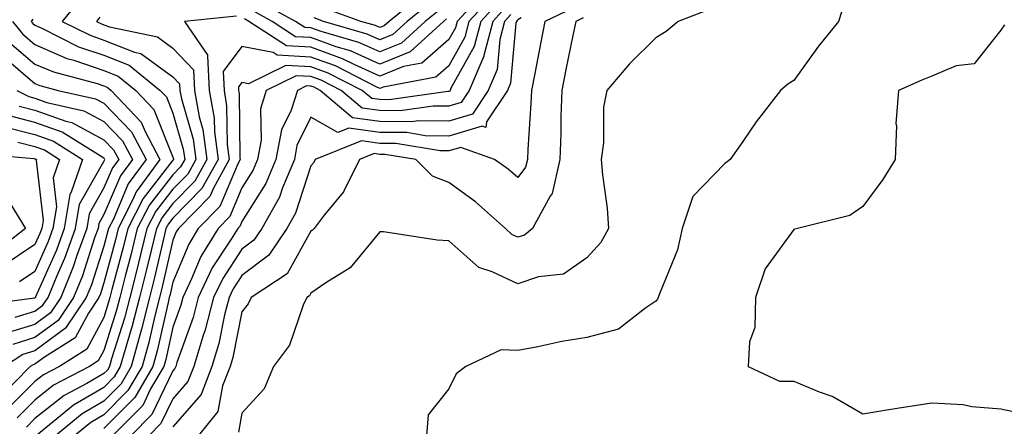
# Model space of a CAD drawing. Units: inches. Extents: x 1005443 to 1008083, y 7253018 to 7255658.
# Drawn here: x 1005516 to 1005659, y 7254623 to 7254682 of the extents above; entities that cross this region are included whole.
import ezdxf

# ---------------------------------------------------------------- set-up
doc = ezdxf.new("R2010")
doc.units = ezdxf.units.IN
doc.header["$MEASUREMENT"] = 0
doc.layers.add('Contour_10057253', color=7, linetype='Continuous', true_color=0x4529a0)

msp = doc.modelspace()

# ---------------------------------------------------------------- linework, layer by layer
at = {"layer": 'Contour_10057253'}
for points in [[(1005584.36, 7254685.61, 3104), (1005580.96, 7254681.92, 3104), (1005580.35, 7254679.62, 3104), (1005578.05, 7254675.48, 3104), (1005576.15, 7254673.82, 3104), (1005568.53, 7254672.4, 3104), (1005568.05, 7254672.2, 3104), (1005567.53, 7254672.44, 3104), (1005561.6, 7254675.47, 3104), (1005558.05, 7254676.75, 3104), (1005553.15, 7254677.02, 3104), (1005552.58, 7254677.39, 3104), (1005548.05, 7254678.29, 3104), (1005545.31, 7254674.66, 3104), (1005545.45, 7254671.92, 3104), (1005545.83, 7254669.7, 3104), (1005545.9, 7254664.07, 3104), (1005546.18, 7254661.92, 3104), (1005543.91, 7254657.78, 3104), (1005543.4, 7254656.57, 3104), (1005538.84, 7254651.92, 3104), (1005538.54, 7254651.43, 3104), (1005538.05, 7254650.24, 3104), (1005536.49, 7254643.48, 3104), (1005536.09, 7254641.92, 3104), (1005535.41, 7254639.28, 3104), (1005534.55, 7254635.42, 3104), (1005533.57, 7254631.92, 3104), (1005531.53, 7254628.44, 3104), (1005528.05, 7254624.93, 3104), (1005526.16, 7254623.81, 3104), (1005523.84, 7254621.92, 3104)], [(1005583.47, 7254686.5, 3103), (1005579.24, 7254681.92, 3103), (1005579, 7254680.97, 3103), (1005578.05, 7254679.28, 3103), (1005574.11, 7254675.86, 3103), (1005571.49, 7254675.36, 3103), (1005568.05, 7254673.97, 3103), (1005564.32, 7254675.65, 3103), (1005562.64, 7254676.51, 3103), (1005558.05, 7254678.16, 3103), (1005554.49, 7254678.36, 3103), (1005549.07, 7254681.92, 3103), (1005548.41, 7254682.28, 3103)], [(1005574.18, 7254685.79, 3099), (1005569.38, 7254681.92, 3099), (1005568.68, 7254681.29, 3099), (1005568.05, 7254681.02, 3099), (1005567.43, 7254681.3, 3099), (1005565.3, 7254681.92, 3099), (1005559.98, 7254683.85, 3099)], [(1005524.71, 7254685.26, 3101), (1005522.01, 7254681.92, 3101), (1005526.03, 7254679.9, 3101), (1005528.05, 7254679.21, 3101), (1005532.49, 7254677.48, 3101), (1005533.41, 7254677.28, 3101), (1005538.05, 7254673.9, 3101), (1005539.02, 7254672.89, 3101), (1005539.07, 7254671.92, 3101), (1005539.29, 7254670.68, 3101), (1005540.97, 7254664.84, 3101), (1005541.36, 7254661.92, 3101), (1005540.19, 7254659.78, 3101), (1005538.05, 7254657.62, 3101), (1005535.55, 7254654.42, 3101), (1005534.26, 7254651.92, 3101), (1005533.05, 7254646.92, 3101), (1005533.04, 7254646.91, 3101), (1005531.78, 7254641.92, 3101), (1005531.02, 7254638.95, 3101), (1005529.16, 7254633.03, 3101), (1005528.85, 7254631.92, 3101), (1005528.56, 7254631.41, 3101), (1005528.05, 7254630.9, 3101), (1005525.59, 7254629.46, 3101), (1005522.26, 7254627.71, 3101), (1005518.05, 7254624.38, 3101), (1005516.82, 7254623.15, 3101)], [(1005585.26, 7254684.71, 3105), (1005582.68, 7254681.92, 3105), (1005581.71, 7254678.26, 3105), (1005578.35, 7254672.22, 3105), (1005578.23, 7254671.92, 3105), (1005578.16, 7254671.81, 3105), (1005578.05, 7254671.78, 3105), (1005577.91, 7254671.78, 3105), (1005569.4, 7254670.57, 3105), (1005568.05, 7254670.59, 3105), (1005566.88, 7254670.75, 3105), (1005565.48, 7254671.92, 3105), (1005560.57, 7254674.44, 3105), (1005558.05, 7254675.35, 3105), (1005554.43, 7254675.54, 3105), (1005549.02, 7254672.89, 3105), (1005548.05, 7254673.08, 3105), (1005547.55, 7254672.42, 3105), (1005547.57, 7254671.92, 3105), (1005547.65, 7254671.52, 3105), (1005547.76, 7254662.21, 3105), (1005547.8, 7254661.92, 3105), (1005547.49, 7254661.36, 3105), (1005544.85, 7254655.12, 3105), (1005541.71, 7254651.92, 3105), (1005540.33, 7254649.64, 3105), (1005538.05, 7254644.16, 3105), (1005537.63, 7254642.34, 3105), (1005537.52, 7254641.92, 3105), (1005537.35, 7254641.22, 3105), (1005535.78, 7254634.19, 3105), (1005535.14, 7254631.92, 3105), (1005532.51, 7254627.46, 3105), (1005528.05, 7254622.94, 3105)], [(1005576.53, 7254683.44, 3101), (1005574.62, 7254681.92, 3101), (1005571.19, 7254678.78, 3101), (1005568.05, 7254677.5, 3101), (1005565, 7254678.87, 3101), (1005559.51, 7254680.46, 3101), (1005558.05, 7254680.98, 3101), (1005557.16, 7254681.03, 3101), (1005555.8, 7254681.92, 3101), (1005550.79, 7254684.66, 3101)], [(1005575.35, 7254684.62, 3100), (1005572.01, 7254681.92, 3100), (1005569.94, 7254680.03, 3100), (1005568.05, 7254679.26, 3100), (1005566.21, 7254680.08, 3100), (1005559.87, 7254681.92, 3100), (1005558.54, 7254682.41, 3100)], [(1005635.37, 7254684.6, 3112), (1005634.51, 7254681.92, 3112), (1005631.62, 7254678.35, 3112), (1005628.05, 7254673.36, 3112), (1005627.16, 7254672.81, 3112), (1005626.11, 7254671.92, 3112), (1005622.6, 7254667.37, 3112), (1005620.64, 7254664.51, 3112), (1005618.83, 7254661.92, 3112), (1005618.38, 7254661.59, 3112), (1005618.05, 7254661.34, 3112), (1005613.42, 7254656.55, 3112), (1005611.86, 7254651.92, 3112), (1005611.16, 7254648.81, 3112), (1005608.56, 7254642.43, 3112), (1005608.4, 7254641.92, 3112), (1005608.29, 7254641.68, 3112), (1005608.05, 7254641.37, 3112), (1005606.58, 7254640.45, 3112), (1005602.61, 7254637.36, 3112), (1005598.05, 7254636.15, 3112), (1005594.42, 7254635.55, 3112), (1005590.92, 7254634.79, 3112), (1005588.05, 7254634.27, 3112), (1005585.62, 7254634.35, 3112), (1005580.5, 7254631.92, 3112), (1005579.12, 7254630.85, 3112), (1005578.05, 7254628.71, 3112), (1005575.03, 7254624.94, 3112), (1005574.79, 7254621.92, 3112)], [(1005586.16, 7254683.81, 3106), (1005584.41, 7254681.92, 3106), (1005583.1, 7254676.97, 3106), (1005583.09, 7254676.88, 3106), (1005580.99, 7254671.92, 3106), (1005579.82, 7254670.15, 3106), (1005578.05, 7254669.63, 3106), (1005575.78, 7254669.65, 3106), (1005571, 7254668.97, 3106), (1005568.05, 7254669, 3106), (1005565.48, 7254669.35, 3106), (1005562.42, 7254671.92, 3106), (1005559.53, 7254673.4, 3106), (1005558.05, 7254673.93, 3106), (1005555.92, 7254674.05, 3106), (1005551.58, 7254671.92, 3106), (1005550.73, 7254669.24, 3106), (1005550.82, 7254664.69, 3106), (1005550.31, 7254661.92, 3106), (1005549.64, 7254660.33, 3106), (1005548.05, 7254657.81, 3106), (1005546.3, 7254653.67, 3106), (1005544.58, 7254651.92, 3106), (1005542.1, 7254647.87, 3106), (1005540.76, 7254644.63, 3106), (1005539.47, 7254641.92, 3106), (1005539.18, 7254640.79, 3106), (1005538.05, 7254637.64, 3106), (1005537.01, 7254632.96, 3106), (1005536.71, 7254631.92, 3106), (1005534.81, 7254628.68, 3106), (1005533.67, 7254626.3, 3106), (1005529.34, 7254621.92, 3106)], [(1005587.04, 7254682.93, 3107), (1005586.13, 7254681.92, 3107), (1005585.43, 7254679.3, 3107), (1005585.03, 7254674.94, 3107), (1005583.75, 7254671.92, 3107), (1005581.48, 7254668.49, 3107), (1005578.05, 7254667.47, 3107), (1005573.66, 7254667.53, 3107), (1005572.6, 7254667.37, 3107), (1005568.05, 7254667.42, 3107), (1005564.09, 7254667.96, 3107), (1005559.37, 7254671.92, 3107), (1005558.5, 7254672.37, 3107), (1005558.05, 7254672.53, 3107), (1005557.41, 7254672.56, 3107), (1005556.11, 7254671.92, 3107), (1005555.2, 7254669.07, 3107), (1005553.77, 7254666.2, 3107), (1005552.97, 7254661.92, 3107), (1005551.53, 7254658.44, 3107), (1005548.05, 7254652.94, 3107), (1005547.75, 7254652.22, 3107), (1005547.45, 7254651.92, 3107), (1005546.51, 7254650.38, 3107), (1005543.75, 7254646.22, 3107), (1005541.7, 7254641.92, 3107), (1005540.96, 7254639.01, 3107), (1005538.62, 7254632.49, 3107), (1005538.45, 7254631.92, 3107), (1005538.33, 7254631.64, 3107), (1005538.05, 7254631.3, 3107), (1005534.99, 7254624.98, 3107), (1005531.98, 7254621.92, 3107)], [(1005596.09, 7254683.88, 3109), (1005591.97, 7254681.92, 3109), (1005591.31, 7254678.66, 3109), (1005590.49, 7254674.36, 3109), (1005590.01, 7254671.92, 3109), (1005589.94, 7254670.03, 3109), (1005589.47, 7254663.34, 3109), (1005589.42, 7254661.92, 3109), (1005589.16, 7254660.81, 3109), (1005588.05, 7254659.28, 3109), (1005586.63, 7254660.5, 3109), (1005584.68, 7254661.92, 3109), (1005579.8, 7254663.67, 3109), (1005578.05, 7254663.15, 3109), (1005576.8, 7254663.17, 3109), (1005570.35, 7254664.22, 3109), (1005568.05, 7254664.24, 3109), (1005565.36, 7254664.61, 3109), (1005558.68, 7254661.92, 3109), (1005558.48, 7254661.49, 3109), (1005558.05, 7254660.97, 3109), (1005555.83, 7254654.14, 3109), (1005554.57, 7254651.92, 3109), (1005551.93, 7254648.04, 3109), (1005548.05, 7254645.09, 3109), (1005546.79, 7254643.18, 3109), (1005546.18, 7254641.92, 3109), (1005545.54, 7254639.41, 3109), (1005544.72, 7254635.25, 3109), (1005543.71, 7254631.92, 3109), (1005542.12, 7254627.85, 3109), (1005538.05, 7254623.17, 3109)], [(1005616.18, 7254683.79, 3111), (1005611.28, 7254681.92, 3111), (1005609.54, 7254680.43, 3111), (1005608.05, 7254679.54, 3111), (1005604.21, 7254675.76, 3111), (1005600.92, 7254671.92, 3111), (1005600.48, 7254669.49, 3111), (1005600.45, 7254664.32, 3111), (1005600.13, 7254661.92, 3111), (1005600.29, 7254659.68, 3111), (1005601.01, 7254654.88, 3111), (1005601.18, 7254651.92, 3111), (1005600.09, 7254649.88, 3111), (1005598.05, 7254647.69, 3111), (1005594.67, 7254645.3, 3111), (1005591.04, 7254644.91, 3111), (1005588.05, 7254643.9, 3111), (1005584.31, 7254645.66, 3111), (1005582.39, 7254646.26, 3111), (1005578.05, 7254650.14, 3111), (1005576.36, 7254650.23, 3111), (1005568.55, 7254651.42, 3111), (1005568.05, 7254651.45, 3111), (1005563.74, 7254646.23, 3111), (1005560.2, 7254644.07, 3111), (1005558.05, 7254642.57, 3111), (1005557.82, 7254642.15, 3111), (1005557.45, 7254641.92, 3111), (1005556.94, 7254640.81, 3111), (1005554.94, 7254635.03, 3111), (1005552.63, 7254631.92, 3111), (1005551.26, 7254628.71, 3111), (1005548.05, 7254625.18, 3111), (1005547.54, 7254622.43, 3111)], [(1005577.69, 7254682.28, 3102), (1005577.25, 7254681.92, 3102), (1005572.45, 7254677.52, 3102), (1005568.05, 7254675.73, 3102), (1005563.78, 7254677.65, 3102), (1005561.72, 7254678.25, 3102), (1005558.05, 7254679.58, 3102), (1005555.82, 7254679.69, 3102), (1005552.43, 7254681.92, 3102), (1005549.6, 7254683.47, 3102)], [(1005514.77, 7254681.92, 3099), (1005516.23, 7254680.1, 3099), (1005518.05, 7254678.55, 3099), (1005522.67, 7254676.54, 3099), (1005523.69, 7254676.28, 3099), (1005528.05, 7254674.78, 3099), (1005530.11, 7254673.98, 3099), (1005532.65, 7254671.92, 3099), (1005535.28, 7254669.15, 3099), (1005538.05, 7254662.27, 3099), (1005538.13, 7254662, 3099), (1005538.14, 7254661.92, 3099), (1005538.11, 7254661.86, 3099), (1005538.05, 7254661.8, 3099), (1005533.71, 7254656.26, 3099), (1005531.49, 7254651.92, 3099), (1005530.81, 7254649.16, 3099), (1005529.2, 7254643.07, 3099), (1005528.91, 7254641.92, 3099), (1005528.73, 7254641.24, 3099), (1005528.05, 7254639.04, 3099), (1005525.55, 7254634.42, 3099), (1005521.59, 7254631.92, 3099), (1005519.27, 7254630.7, 3099), (1005518.05, 7254629.74, 3099), (1005514.14, 7254625.83, 3099)], [(1005517.73, 7254682.24, 3100), (1005517.5, 7254681.92, 3100), (1005517.75, 7254681.62, 3100), (1005518.05, 7254681.35, 3100), (1005519.05, 7254680.92, 3100), (1005524.38, 7254678.25, 3100), (1005528.05, 7254677, 3100), (1005531.7, 7254675.57, 3100), (1005536.2, 7254671.92, 3100), (1005537.1, 7254670.97, 3100), (1005538.05, 7254668.62, 3100), (1005539.55, 7254663.42, 3100), (1005539.75, 7254661.92, 3100), (1005539.14, 7254660.83, 3100), (1005538.05, 7254659.71, 3100), (1005534.63, 7254655.34, 3100), (1005532.87, 7254651.92, 3100), (1005531.93, 7254648.04, 3100), (1005531.13, 7254645, 3100), (1005530.34, 7254641.92, 3100), (1005529.88, 7254640.09, 3100), (1005528.05, 7254634.25, 3100), (1005527.23, 7254632.74, 3100), (1005525.93, 7254631.92, 3100), (1005520.76, 7254629.21, 3100), (1005518.05, 7254627.07, 3100), (1005515.48, 7254624.49, 3100)], [(1005527.44, 7254682.53, 3102), (1005526.95, 7254681.92, 3102), (1005527.68, 7254681.55, 3102), (1005528.05, 7254681.43, 3102), (1005528.86, 7254681.11, 3102), (1005535.8, 7254679.67, 3102), (1005538.05, 7254678.03, 3102), (1005541.04, 7254674.91, 3102), (1005541.19, 7254671.92, 3102), (1005541.86, 7254668.11, 3102), (1005542.4, 7254666.27, 3102), (1005542.97, 7254661.92, 3102), (1005541.22, 7254658.75, 3102), (1005538.05, 7254655.52, 3102), (1005536.47, 7254653.5, 3102), (1005535.66, 7254651.92, 3102), (1005534.88, 7254648.75, 3102), (1005534.19, 7254645.78, 3102), (1005533.22, 7254641.92, 3102), (1005532.16, 7254637.81, 3102), (1005531.35, 7254635.22, 3102), (1005530.42, 7254631.92, 3102), (1005529.54, 7254630.43, 3102), (1005528.05, 7254628.91, 3102), (1005523.65, 7254626.32, 3102), (1005518.27, 7254621.92, 3102)], [(1005547.28, 7254682.69, 3103), (1005539.72, 7254681.92, 3103), (1005543.12, 7254676.99, 3103), (1005543.06, 7254676.91, 3103), (1005543.32, 7254671.92, 3103), (1005544.03, 7254667.9, 3103), (1005544.05, 7254665.92, 3103), (1005544.58, 7254661.92, 3103), (1005542.26, 7254657.71, 3103), (1005538.05, 7254653.43, 3103), (1005537.39, 7254652.58, 3103), (1005537.04, 7254651.92, 3103), (1005536.72, 7254650.59, 3103), (1005535.34, 7254644.63, 3103), (1005534.65, 7254641.92, 3103), (1005533.48, 7254637.35, 3103), (1005533.32, 7254636.65, 3103), (1005532, 7254631.92, 3103), (1005530.54, 7254629.43, 3103), (1005528.05, 7254626.92, 3103), (1005524.9, 7254625.07, 3103), (1005521.06, 7254621.92, 3103)], [(1005588.54, 7254682.41, 3108), (1005588.05, 7254682.12, 3108), (1005587.94, 7254682.03, 3108), (1005587.84, 7254681.92, 3108), (1005587.77, 7254681.64, 3108), (1005586.98, 7254672.99, 3108), (1005586.52, 7254671.92, 3108), (1005583.52, 7254667.39, 3108), (1005583.42, 7254666.55, 3108), (1005582.87, 7254666.74, 3108), (1005578.05, 7254665.31, 3108), (1005574.62, 7254665.35, 3108), (1005571.93, 7254665.8, 3108), (1005568.05, 7254665.83, 3108), (1005563.53, 7254666.44, 3108), (1005561.93, 7254665.8, 3108), (1005558.05, 7254668.04, 3108), (1005556.03, 7254663.94, 3108), (1005555.65, 7254661.92, 3108), (1005553.94, 7254657.81, 3108), (1005553.5, 7254656.47, 3108), (1005550.93, 7254651.92, 3108), (1005549.76, 7254650.21, 3108), (1005548.05, 7254648.9, 3108), (1005545.28, 7254644.69, 3108), (1005543.95, 7254641.92, 3108), (1005542.74, 7254637.23, 3108), (1005542.4, 7254636.27, 3108), (1005541.09, 7254631.92, 3108), (1005540.23, 7254629.74, 3108), (1005538.05, 7254627.23, 3108), (1005536.31, 7254623.66, 3108), (1005534.6, 7254621.92, 3108)], [(1005597.52, 7254682.45, 3110), (1005596.43, 7254681.92, 3110), (1005596.02, 7254679.89, 3110), (1005595, 7254674.97, 3110), (1005594.41, 7254671.92, 3110), (1005594.27, 7254668.14, 3110), (1005594.27, 7254665.7, 3110), (1005594.12, 7254661.92, 3110), (1005593, 7254656.97, 3110), (1005592.74, 7254656.61, 3110), (1005590.19, 7254651.92, 3110), (1005589.01, 7254650.96, 3110), (1005588.05, 7254650.64, 3110), (1005587.18, 7254651.05, 3110), (1005586.24, 7254651.92, 3110), (1005581.89, 7254655.76, 3110), (1005578.05, 7254658.59, 3110), (1005575.65, 7254659.52, 3110), (1005573.24, 7254661.92, 3110), (1005568.77, 7254662.64, 3110), (1005568.05, 7254662.65, 3110), (1005567.2, 7254662.77, 3110), (1005565.09, 7254661.92, 3110), (1005562.75, 7254657.22, 3110), (1005559.99, 7254653.86, 3110), (1005558.5, 7254651.92, 3110), (1005558.29, 7254651.68, 3110), (1005558.05, 7254651.51, 3110), (1005554.6, 7254645.37, 3110), (1005549.39, 7254641.92, 3110), (1005548.97, 7254641, 3110), (1005548.05, 7254639.87, 3110), (1005546.74, 7254633.23, 3110), (1005546.35, 7254631.92, 3110), (1005545.25, 7254629.12, 3110), (1005544.56, 7254625.41, 3110), (1005541.77, 7254621.92, 3110)], [(1005658.56, 7254681.41, 3113), (1005658.05, 7254680.65, 3113), (1005654.2, 7254675.77, 3113), (1005651.59, 7254675.46, 3113), (1005648.05, 7254673.99, 3113), (1005646.59, 7254673.38, 3113), (1005643.2, 7254671.92, 3113), (1005642.84, 7254667.13, 3113), (1005642.92, 7254666.79, 3113), (1005642.72, 7254661.92, 3113), (1005640.95, 7254659.02, 3113), (1005638.05, 7254655.11, 3113), (1005636.17, 7254653.8, 3113), (1005628.6, 7254651.92, 3113), (1005628.16, 7254651.81, 3113), (1005628.05, 7254651.77, 3113), (1005623.91, 7254646.06, 3113), (1005622.5, 7254641.92, 3113), (1005622.37, 7254637.6, 3113), (1005621.62, 7254635.49, 3113), (1005621.41, 7254631.92, 3113), (1005625.95, 7254629.82, 3113), (1005628.05, 7254629.8, 3113), (1005631.72, 7254628.25, 3113), (1005633.71, 7254627.58, 3113), (1005638.05, 7254625.07, 3113), (1005641.81, 7254625.68, 3113), (1005643.94, 7254626.03, 3113), (1005648.05, 7254626.69, 3113), (1005652.57, 7254626.44, 3113), (1005653.84, 7254626.13, 3113), (1005658.05, 7254625.81, 3113), (1005661.26, 7254625.13, 3113)], [(1005514.72, 7254678.59, 3098), (1005518.05, 7254675.74, 3098), (1005520.72, 7254674.59, 3098), (1005527.06, 7254672.91, 3098), (1005528.05, 7254672.56, 3098), (1005528.52, 7254672.39, 3098), (1005529.09, 7254671.92, 3098), (1005533.46, 7254667.33, 3098), (1005534.02, 7254665.95, 3098), (1005536.17, 7254661.92, 3098), (1005532.73, 7254657.24, 3098), (1005532.25, 7254656.12, 3098), (1005530.1, 7254651.92, 3098), (1005529.7, 7254650.27, 3098), (1005528.05, 7254644.05, 3098), (1005527.53, 7254642.44, 3098), (1005527.32, 7254641.92, 3098), (1005525.8, 7254639.67, 3098), (1005523.87, 7254636.1, 3098), (1005519.43, 7254633.3, 3098), (1005518.05, 7254632.28, 3098), (1005517.78, 7254632.19, 3098), (1005517.35, 7254631.92, 3098), (1005512.72, 7254627.25, 3098)], [(1005513.21, 7254677.08, 3097), (1005518.05, 7254672.94, 3097), (1005518.75, 7254672.62, 3097), (1005521.43, 7254671.92, 3097), (1005526.83, 7254670.7, 3097), (1005528.05, 7254670.05, 3097), (1005532.04, 7254665.91, 3097), (1005534.17, 7254661.92, 3097), (1005531.58, 7254658.39, 3097), (1005529.41, 7254653.28, 3097), (1005528.71, 7254651.92, 3097), (1005528.58, 7254651.39, 3097), (1005528.05, 7254649.38, 3097), (1005526.22, 7254643.75, 3097), (1005525.47, 7254641.92, 3097), (1005522.48, 7254637.49, 3097), (1005518.05, 7254634.2, 3097), (1005516.31, 7254633.66, 3097), (1005513.61, 7254631.92, 3097)], [(1005515.43, 7254671.92, 3096), (1005517.15, 7254671.02, 3096), (1005518.05, 7254670.8, 3096), (1005519.79, 7254670.18, 3096), (1005525.11, 7254668.98, 3096), (1005528.05, 7254667.41, 3096), (1005530.75, 7254664.62, 3096), (1005532.18, 7254661.92, 3096), (1005530.43, 7254659.54, 3096), (1005528.05, 7254653.94, 3096), (1005527.32, 7254652.65, 3096), (1005527.19, 7254651.92, 3096), (1005526.7, 7254650.57, 3096), (1005524.92, 7254645.05, 3096), (1005523.63, 7254641.92, 3096), (1005521.39, 7254638.58, 3096), (1005518.05, 7254636.11, 3096), (1005514.85, 7254635.12, 3096)], [(1005515.75, 7254669.62, 3095), (1005518.05, 7254669.05, 3095), (1005522.51, 7254667.46, 3095), (1005523.39, 7254667.26, 3095), (1005528.05, 7254664.76, 3095), (1005529.45, 7254663.32, 3095), (1005530.19, 7254661.92, 3095), (1005529.28, 7254660.69, 3095), (1005528.05, 7254657.79, 3095), (1005525.92, 7254654.05, 3095), (1005525.56, 7254651.92, 3095), (1005524.14, 7254648.01, 3095), (1005523.61, 7254646.36, 3095), (1005521.79, 7254641.92, 3095), (1005520.29, 7254639.68, 3095), (1005518.05, 7254638.03, 3095), (1005513.38, 7254636.59, 3095)], [(1005515.19, 7254639.06, 3094), (1005518.05, 7254639.95, 3094), (1005519.18, 7254640.79, 3094), (1005519.94, 7254641.92, 3094), (1005521.26, 7254645.13, 3094), (1005522.37, 7254647.6, 3094), (1005523.93, 7254651.92, 3094), (1005524.52, 7254655.45, 3094), (1005528.05, 7254661.64, 3094), (1005528.14, 7254661.83, 3094), (1005528.2, 7254661.92, 3094), (1005528.15, 7254662.02, 3094), (1005528.05, 7254662.12, 3094), (1005527.63, 7254662.34, 3094), (1005522.01, 7254665.88, 3094), (1005518.05, 7254667.29, 3094), (1005514.35, 7254668.22, 3094)], [(1005513.24, 7254666.73, 3093), (1005518.05, 7254665.54, 3093), (1005520.72, 7254664.59, 3093), (1005524.95, 7254661.92, 3093), (1005523.31, 7254657.18, 3093), (1005523.12, 7254656.85, 3093), (1005522.29, 7254651.92, 3093), (1005521.17, 7254648.8, 3093), (1005518.15, 7254642.02, 3093), (1005518.11, 7254641.92, 3093), (1005518.05, 7254641.86, 3093), (1005517.97, 7254641.84, 3093), (1005509.28, 7254640.69, 3093)], [(1005515.57, 7254664.4, 3092), (1005518.05, 7254663.79, 3092), (1005519.43, 7254663.3, 3092), (1005521.6, 7254661.92, 3092), (1005520.7, 7254659.27, 3092), (1005521.18, 7254655.05, 3092), (1005520.66, 7254651.92, 3092), (1005519.96, 7254650.01, 3092), (1005518.05, 7254645.7, 3092), (1005515.79, 7254644.18, 3092)], [(1005508.96, 7254662.83, 3091), (1005517.9, 7254662.07, 3091), (1005518.05, 7254662.03, 3091), (1005518.13, 7254662, 3091), (1005518.26, 7254661.92, 3091), (1005518.21, 7254661.76, 3091), (1005519.22, 7254653.09, 3091), (1005519.03, 7254651.92, 3091), (1005518.76, 7254651.21, 3091), (1005518.05, 7254649.6, 3091), (1005513.46, 7254646.51, 3091)], [(1005514.44, 7254655.53, 3090), (1005516.66, 7254651.92, 3090), (1005511.81, 7254648.16, 3090)]]:
    msp.add_polyline3d(points, dxfattribs=at)

doc.saveas('drawing.dxf')
